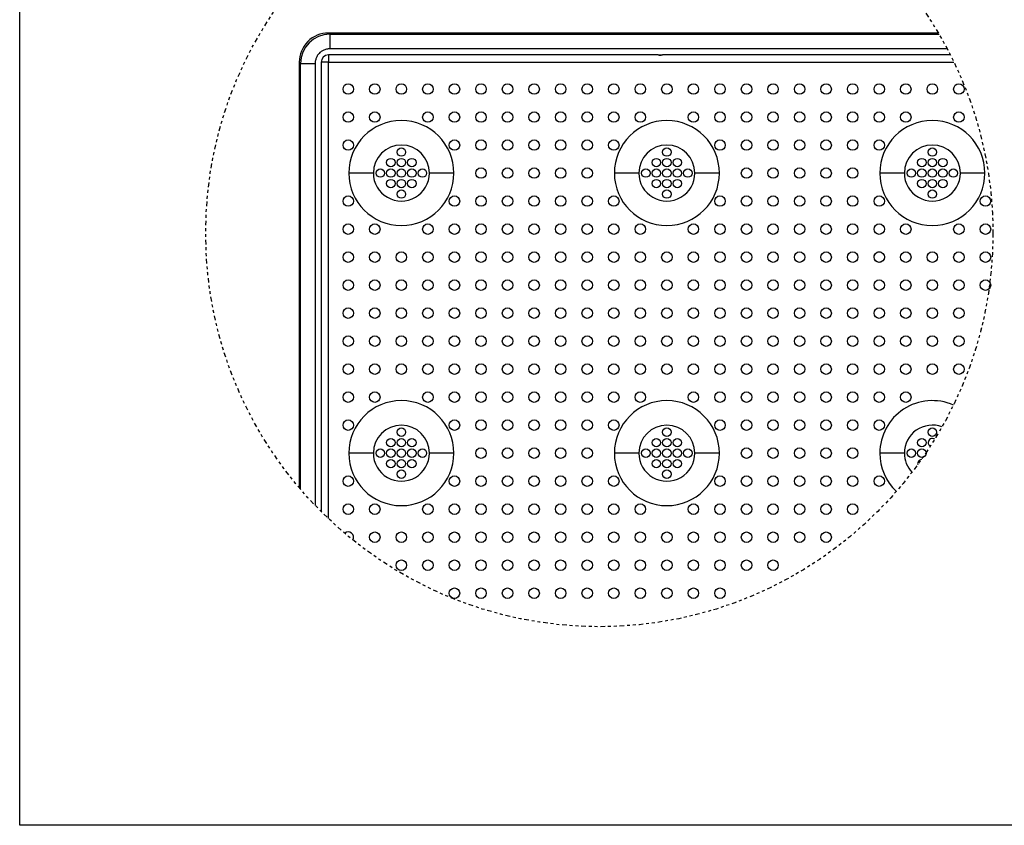
# Model space of a CAD drawing. Extents: x 0 to 129, y 0 to 91.
# Drawn here: x 0 to 34, y 0 to 28 of the extents above; entities that cross this region are included whole.
import ezdxf

# ---------------------------------------------------------------- set-up
doc = ezdxf.new("R2010")
doc.units = 0
doc.header["$LTSCALE"] = 0.25
doc.header["$MEASUREMENT"] = 0
doc.linetypes.add('HIDDEN2', pattern=[0.1875, 0.125, -0.0625])
doc.linetypes.add('PHANTOM2', pattern=[1.25, 0.625, -0.125, 0.125, -0.125, 0.125, -0.125])
for name, color, linetype in [('104', 5, 'PHANTOM2'), ('_500-13_x_1_250_Bold', 7, 'CONTINUOUS'), ('Part', 3, 'CONTINUOUS')]:
    doc.layers.add(name, color=color, linetype=linetype)

msp = doc.modelspace()

# ---------------------------------------------------------------- linework, layer by layer
at = {"layer": '104', "lineweight": 30}
msp.add_circle((19.868, 20.299), 13.492, dxfattribs=at)
at = {"layer": '_500-13_x_1_250_Bold'}
msp.add_lwpolyline([(0, 91.429), (129.247, 91.429), (129.247, 0), (0, 0)], close=True, dxfattribs=at)
at = {"layer": 'Part', "color": 80, "linetype": 'Continuous', "lineweight": 30}
for p, q in [((31.487, 27.156), (10.582, 27.156)), ((10.582, 27.156), (10.626, 27.112)), ((10.582, 27.156), (10.626, 27.112)), ((10.626, 27.112), (31.513, 27.112)), ((10.626, 27.112), (10.626, 26.612)), ((10.626, 27.112), (10.626, 26.612)), ((10.181, 26.341), (10.171, 26.32)), ((10.197, 26.37), (10.181, 26.341)), ((10.211, 26.392), (10.197, 26.37)), ((10.233, 26.423), (10.211, 26.392)), ((10.252, 26.444), (10.233, 26.423)), ((10.266, 26.46), (10.252, 26.444)), ((10.29, 26.483), (10.266, 26.46)), ((10.308, 26.498), (10.29, 26.483)), ((10.337, 26.52), (10.308, 26.498)), ((10.359, 26.535), (10.337, 26.52)), ((10.377, 26.546), (10.359, 26.535)), ((10.404, 26.56), (10.377, 26.546)), ((10.424, 26.57), (10.404, 26.56)), ((10.456, 26.583), (10.424, 26.57)), ((10.481, 26.591), (10.456, 26.583)), ((10.518, 26.601), (10.481, 26.591)), ((10.547, 26.606), (10.518, 26.601)), ((10.568, 26.609), (10.547, 26.606)), ((10.601, 26.612), (10.568, 26.609)), ((10.582, 26.406), (10.582, 26.156)), ((21.887, 26.406), (10.582, 26.406)), ((10.626, 26.612), (10.601, 26.612)), ((31.791, 26.612), (10.626, 26.612)), ((21.887, 26.406), (22.027, 26.406)), ((31.898, 26.406), (22.027, 26.406)), ((9.582, 26.156), (9.582, 11.568)), ((9.626, 26.112), (9.582, 26.156)), ((9.626, 26.112), (9.582, 26.156)), ((9.626, 11.517), (9.626, 26.112)), ((9.626, 26.112), (10.126, 26.112)), ((9.626, 26.112), (10.126, 26.112)), ((10.128, 26.159), (10.126, 26.138)), ((10.126, 26.138), (10.126, 26.112)), ((10.126, 26.112), (10.126, 10.966)), ((10.132, 26.19), (10.128, 26.159)), ((10.136, 26.214), (10.132, 26.19)), ((10.145, 26.248), (10.136, 26.214)), ((10.152, 26.274), (10.145, 26.248)), ((10.159, 26.293), (10.152, 26.274)), ((10.171, 26.32), (10.159, 26.293)), ((10.332, 26.156), (10.332, 10.755)), ((10.582, 26.156), (10.332, 26.156)), ((10.582, 26.156), (32.022, 26.156)), ((10.582, 10.511), (10.582, 26.156)), ((12.122, 22.356), (11.282, 22.356)), ((14.882, 22.356), (14.042, 22.356)), ((21.222, 22.356), (20.382, 22.356)), ((23.982, 22.356), (23.142, 22.356)), ((30.322, 22.356), (29.482, 22.356)), ((33.082, 22.356), (32.242, 22.356)), ((12.122, 12.756), (11.282, 12.756)), ((14.882, 12.756), (14.042, 12.756)), ((21.222, 12.756), (20.382, 12.756)), ((23.982, 12.756), (23.142, 12.756)), ((30.322, 12.756), (29.482, 12.756))]:
    msp.add_line(p, q, dxfattribs=at)
for centre, radius in [((11.262, 25.236), 0.18), ((12.172, 25.236), 0.18), ((13.082, 25.236), 0.18), ((13.992, 25.236), 0.18), ((14.902, 25.236), 0.18), ((15.812, 25.236), 0.18), ((16.722, 25.236), 0.18), ((17.632, 25.236), 0.18), ((18.542, 25.236), 0.18), ((19.452, 25.236), 0.18), ((20.362, 25.236), 0.18), ((21.272, 25.236), 0.18), ((22.182, 25.236), 0.18), ((23.092, 25.236), 0.18), ((24.002, 25.236), 0.18), ((24.912, 25.236), 0.18), ((25.822, 25.236), 0.18), ((26.732, 25.236), 0.18), ((27.642, 25.236), 0.18), ((28.552, 25.236), 0.18), ((29.462, 25.236), 0.18), ((30.372, 25.236), 0.18), ((31.282, 25.236), 0.18), ((32.192, 25.236), 0.18), ((11.262, 24.276), 0.18), ((12.172, 24.276), 0.18), ((13.992, 24.276), 0.18), ((14.902, 24.276), 0.18), ((15.812, 24.276), 0.18), ((16.722, 24.276), 0.18), ((17.632, 24.276), 0.18), ((18.542, 24.276), 0.18), ((19.452, 24.276), 0.18), ((20.362, 24.276), 0.18), ((21.272, 24.276), 0.18), ((23.092, 24.276), 0.18), ((24.002, 24.276), 0.18), ((24.912, 24.276), 0.18), ((25.822, 24.276), 0.18), ((26.732, 24.276), 0.18), ((27.642, 24.276), 0.18), ((28.552, 24.276), 0.18), ((29.462, 24.276), 0.18), ((30.372, 24.276), 0.18), ((32.192, 24.276), 0.18), ((11.262, 23.316), 0.18), ((14.902, 23.316), 0.18), ((15.812, 23.316), 0.18), ((16.722, 23.316), 0.18), ((17.632, 23.316), 0.18), ((18.542, 23.316), 0.18), ((19.452, 23.316), 0.18), ((20.362, 23.316), 0.18), ((24.002, 23.316), 0.18), ((24.912, 23.316), 0.18), ((25.822, 23.316), 0.18), ((26.732, 23.316), 0.18), ((27.642, 23.316), 0.18), ((28.552, 23.316), 0.18), ((29.462, 23.316), 0.18), ((13.082, 23.076), 0.144), ((22.182, 23.076), 0.144), ((31.282, 23.076), 0.144), ((12.722, 22.716), 0.144), ((13.082, 22.716), 0.144), ((13.442, 22.716), 0.144), ((21.822, 22.716), 0.144), ((22.182, 22.716), 0.144), ((22.542, 22.716), 0.144), ((30.922, 22.716), 0.144), ((31.282, 22.716), 0.144), ((31.642, 22.716), 0.144), ((12.362, 22.356), 0.144), ((12.722, 22.356), 0.144), ((13.082, 22.356), 0.144), ((13.442, 22.356), 0.144), ((13.802, 22.356), 0.144), ((15.812, 22.356), 0.18), ((16.722, 22.356), 0.18), ((17.632, 22.356), 0.18), ((18.542, 22.356), 0.18), ((19.452, 22.356), 0.18), ((21.462, 22.356), 0.144), ((21.822, 22.356), 0.144), ((22.182, 22.356), 0.144), ((22.542, 22.356), 0.144), ((22.902, 22.356), 0.144), ((24.912, 22.356), 0.18), ((25.822, 22.356), 0.18), ((26.732, 22.356), 0.18), ((27.642, 22.356), 0.18), ((28.552, 22.356), 0.18), ((30.562, 22.356), 0.144), ((30.922, 22.356), 0.144), ((31.282, 22.356), 0.144), ((31.642, 22.356), 0.144), ((32.002, 22.356), 0.144), ((12.722, 21.996), 0.144), ((13.082, 21.996), 0.144), ((13.442, 21.996), 0.144), ((21.822, 21.996), 0.144), ((22.182, 21.996), 0.144), ((22.542, 21.996), 0.144), ((30.922, 21.996), 0.144), ((31.282, 21.996), 0.144), ((31.642, 21.996), 0.144), ((13.082, 21.636), 0.144), ((22.182, 21.636), 0.144), ((31.282, 21.636), 0.144), ((11.262, 21.396), 0.18), ((14.902, 21.396), 0.18), ((15.812, 21.396), 0.18), ((16.722, 21.396), 0.18), ((17.632, 21.396), 0.18), ((18.542, 21.396), 0.18), ((19.452, 21.396), 0.18), ((20.362, 21.396), 0.18), ((24.002, 21.396), 0.18), ((24.912, 21.396), 0.18), ((25.822, 21.396), 0.18), ((26.732, 21.396), 0.18), ((27.642, 21.396), 0.18), ((28.552, 21.396), 0.18), ((29.462, 21.396), 0.18), ((33.102, 21.396), 0.18), ((11.262, 20.436), 0.18), ((12.172, 20.436), 0.18), ((13.992, 20.436), 0.18), ((14.902, 20.436), 0.18), ((15.812, 20.436), 0.18), ((16.722, 20.436), 0.18), ((17.632, 20.436), 0.18), ((18.542, 20.436), 0.18), ((19.452, 20.436), 0.18), ((20.362, 20.436), 0.18), ((21.272, 20.436), 0.18), ((23.092, 20.436), 0.18), ((24.002, 20.436), 0.18), ((24.912, 20.436), 0.18), ((25.822, 20.436), 0.18), ((26.732, 20.436), 0.18), ((27.642, 20.436), 0.18), ((28.552, 20.436), 0.18), ((29.462, 20.436), 0.18), ((30.372, 20.436), 0.18), ((32.192, 20.436), 0.18), ((33.102, 20.436), 0.18), ((11.262, 19.476), 0.18), ((12.172, 19.476), 0.18), ((13.082, 19.476), 0.18), ((13.992, 19.476), 0.18), ((14.902, 19.476), 0.18), ((15.812, 19.476), 0.18), ((16.722, 19.476), 0.18), ((17.632, 19.476), 0.18), ((18.542, 19.476), 0.18), ((19.452, 19.476), 0.18), ((20.362, 19.476), 0.18), ((21.272, 19.476), 0.18), ((22.182, 19.476), 0.18), ((23.092, 19.476), 0.18), ((24.002, 19.476), 0.18), ((24.912, 19.476), 0.18), ((25.822, 19.476), 0.18), ((26.732, 19.476), 0.18), ((27.642, 19.476), 0.18), ((28.552, 19.476), 0.18), ((29.462, 19.476), 0.18), ((30.372, 19.476), 0.18), ((31.282, 19.476), 0.18), ((32.192, 19.476), 0.18), ((33.102, 19.476), 0.18), ((11.262, 18.516), 0.18), ((12.172, 18.516), 0.18), ((13.082, 18.516), 0.18), ((13.992, 18.516), 0.18), ((14.902, 18.516), 0.18), ((15.812, 18.516), 0.18), ((16.722, 18.516), 0.18), ((17.632, 18.516), 0.18), ((18.542, 18.516), 0.18), ((19.452, 18.516), 0.18), ((20.362, 18.516), 0.18), ((21.272, 18.516), 0.18), ((22.182, 18.516), 0.18), ((23.092, 18.516), 0.18), ((24.002, 18.516), 0.18), ((24.912, 18.516), 0.18), ((25.822, 18.516), 0.18), ((26.732, 18.516), 0.18), ((27.642, 18.516), 0.18), ((28.552, 18.516), 0.18), ((29.462, 18.516), 0.18), ((30.372, 18.516), 0.18), ((31.282, 18.516), 0.18), ((32.192, 18.516), 0.18), ((33.102, 18.516), 0.18), ((11.262, 17.556), 0.18), ((12.172, 17.556), 0.18), ((13.082, 17.556), 0.18), ((13.992, 17.556), 0.18), ((14.902, 17.556), 0.18), ((15.812, 17.556), 0.18), ((16.722, 17.556), 0.18), ((17.632, 17.556), 0.18), ((18.542, 17.556), 0.18), ((19.452, 17.556), 0.18), ((20.362, 17.556), 0.18), ((21.272, 17.556), 0.18), ((22.182, 17.556), 0.18), ((23.092, 17.556), 0.18), ((24.002, 17.556), 0.18), ((24.912, 17.556), 0.18), ((25.822, 17.556), 0.18), ((26.732, 17.556), 0.18), ((27.642, 17.556), 0.18), ((28.552, 17.556), 0.18), ((29.462, 17.556), 0.18), ((30.372, 17.556), 0.18), ((31.282, 17.556), 0.18), ((32.192, 17.556), 0.18), ((11.262, 16.596), 0.18), ((12.172, 16.596), 0.18), ((13.082, 16.596), 0.18), ((13.992, 16.596), 0.18), ((14.902, 16.596), 0.18), ((15.812, 16.596), 0.18), ((16.722, 16.596), 0.18), ((17.632, 16.596), 0.18), ((18.542, 16.596), 0.18), ((19.452, 16.596), 0.18), ((20.362, 16.596), 0.18), ((21.272, 16.596), 0.18), ((22.182, 16.596), 0.18), ((23.092, 16.596), 0.18), ((24.002, 16.596), 0.18), ((24.912, 16.596), 0.18), ((25.822, 16.596), 0.18), ((26.732, 16.596), 0.18), ((27.642, 16.596), 0.18), ((28.552, 16.596), 0.18), ((29.462, 16.596), 0.18), ((30.372, 16.596), 0.18), ((31.282, 16.596), 0.18), ((32.192, 16.596), 0.18), ((11.262, 15.636), 0.18), ((12.172, 15.636), 0.18), ((13.082, 15.636), 0.18), ((13.992, 15.636), 0.18), ((14.902, 15.636), 0.18), ((15.812, 15.636), 0.18), ((16.722, 15.636), 0.18), ((17.632, 15.636), 0.18), ((18.542, 15.636), 0.18), ((19.452, 15.636), 0.18), ((20.362, 15.636), 0.18), ((21.272, 15.636), 0.18), ((22.182, 15.636), 0.18), ((23.092, 15.636), 0.18), ((24.002, 15.636), 0.18), ((24.912, 15.636), 0.18), ((25.822, 15.636), 0.18), ((26.732, 15.636), 0.18), ((27.642, 15.636), 0.18), ((28.552, 15.636), 0.18), ((29.462, 15.636), 0.18), ((30.372, 15.636), 0.18), ((31.282, 15.636), 0.18), ((32.192, 15.636), 0.18), ((11.262, 14.676), 0.18), ((12.172, 14.676), 0.18), ((12.172, 14.676), 0.18), ((13.992, 14.676), 0.18), ((13.992, 14.676), 0.18), ((14.902, 14.676), 0.18), ((15.812, 14.676), 0.18), ((16.722, 14.676), 0.18), ((17.632, 14.676), 0.18), ((18.542, 14.676), 0.18), ((19.452, 14.676), 0.18), ((20.362, 14.676), 0.18), ((21.272, 14.676), 0.18), ((21.272, 14.676), 0.18), ((23.092, 14.676), 0.18), ((23.092, 14.676), 0.18), ((24.002, 14.676), 0.18), ((24.912, 14.676), 0.18), ((25.822, 14.676), 0.18), ((26.732, 14.676), 0.18), ((27.642, 14.676), 0.18), ((28.552, 14.676), 0.18), ((29.462, 14.676), 0.18), ((30.372, 14.676), 0.18), ((11.262, 13.716), 0.18), ((11.262, 13.716), 0.18), ((14.902, 13.716), 0.18), ((15.812, 13.716), 0.18), ((16.722, 13.716), 0.18), ((16.722, 13.716), 0.18), ((17.632, 13.716), 0.18), ((18.542, 13.716), 0.18), ((19.452, 13.716), 0.18), ((20.362, 13.716), 0.18), ((24.002, 13.716), 0.18), ((24.912, 13.716), 0.18), ((25.822, 13.716), 0.18), ((25.822, 13.716), 0.18), ((26.732, 13.716), 0.18), ((27.642, 13.716), 0.18), ((28.552, 13.716), 0.18), ((29.462, 13.716), 0.18), ((13.082, 13.476), 0.144), ((22.182, 13.476), 0.144), ((31.282, 13.476), 0.144), ((12.722, 13.116), 0.144), ((13.082, 13.116), 0.144), ((13.442, 13.116), 0.144), ((21.822, 13.116), 0.144), ((22.182, 13.116), 0.144), ((22.542, 13.116), 0.144), ((30.922, 13.116), 0.144), ((12.362, 12.756), 0.144), ((12.722, 12.756), 0.144), ((13.082, 12.756), 0.144), ((13.442, 12.756), 0.144), ((13.802, 12.756), 0.144), ((15.812, 12.756), 0.18), ((16.722, 12.756), 0.18), ((17.632, 12.756), 0.18), ((18.542, 12.756), 0.18), ((19.452, 12.756), 0.18), ((21.462, 12.756), 0.144), ((21.822, 12.756), 0.144), ((22.182, 12.756), 0.144), ((22.542, 12.756), 0.144), ((22.902, 12.756), 0.144), ((24.912, 12.756), 0.18), ((25.822, 12.756), 0.18), ((26.732, 12.756), 0.18), ((27.642, 12.756), 0.18), ((28.552, 12.756), 0.18), ((30.562, 12.756), 0.144), ((30.922, 12.756), 0.144), ((12.722, 12.396), 0.144), ((13.082, 12.396), 0.144), ((13.442, 12.396), 0.144), ((21.822, 12.396), 0.144), ((22.182, 12.396), 0.144), ((22.542, 12.396), 0.144), ((13.082, 12.036), 0.144), ((22.182, 12.036), 0.144), ((11.262, 11.796), 0.18), ((14.902, 11.796), 0.18), ((15.812, 11.796), 0.18), ((16.722, 11.796), 0.18), ((16.722, 11.796), 0.18), ((17.632, 11.796), 0.18), ((18.542, 11.796), 0.18), ((19.452, 11.796), 0.18), ((20.362, 11.796), 0.18), ((24.002, 11.796), 0.18), ((24.912, 11.796), 0.18), ((25.822, 11.796), 0.18), ((25.822, 11.796), 0.18), ((26.732, 11.796), 0.18), ((27.642, 11.796), 0.18), ((28.552, 11.796), 0.18), ((29.462, 11.796), 0.18), ((11.262, 10.836), 0.18), ((12.172, 10.836), 0.18), ((13.992, 10.836), 0.18), ((14.902, 10.836), 0.18), ((15.812, 10.836), 0.18), ((16.722, 10.836), 0.18), ((17.632, 10.836), 0.18), ((18.542, 10.836), 0.18), ((19.452, 10.836), 0.18), ((20.362, 10.836), 0.18), ((21.272, 10.836), 0.18), ((23.092, 10.836), 0.18), ((24.002, 10.836), 0.18), ((24.912, 10.836), 0.18), ((25.822, 10.836), 0.18), ((26.732, 10.836), 0.18), ((27.642, 10.836), 0.18), ((28.552, 10.836), 0.18), ((12.172, 9.876), 0.18), ((13.082, 9.876), 0.18), ((13.992, 9.876), 0.18), ((14.902, 9.876), 0.18), ((15.812, 9.876), 0.18), ((16.722, 9.876), 0.18), ((17.632, 9.876), 0.18), ((18.542, 9.876), 0.18), ((19.452, 9.876), 0.18), ((20.362, 9.876), 0.18), ((21.272, 9.876), 0.18), ((22.182, 9.876), 0.18), ((23.092, 9.876), 0.18), ((24.002, 9.876), 0.18), ((24.912, 9.876), 0.18), ((25.822, 9.876), 0.18), ((26.732, 9.876), 0.18), ((27.642, 9.876), 0.18), ((13.082, 8.916), 0.18), ((13.992, 8.916), 0.18), ((14.902, 8.916), 0.18), ((15.812, 8.916), 0.18), ((16.722, 8.916), 0.18), ((17.632, 8.916), 0.18), ((18.542, 8.916), 0.18), ((19.452, 8.916), 0.18), ((20.362, 8.916), 0.18), ((21.272, 8.916), 0.18), ((22.182, 8.916), 0.18), ((23.092, 8.916), 0.18), ((24.002, 8.916), 0.18), ((24.912, 8.916), 0.18), ((25.822, 8.916), 0.18), ((14.902, 7.956), 0.18), ((15.812, 7.956), 0.18), ((16.722, 7.956), 0.18), ((17.632, 7.956), 0.18), ((18.542, 7.956), 0.18), ((19.452, 7.956), 0.18), ((20.362, 7.956), 0.18), ((21.272, 7.956), 0.18), ((22.182, 7.956), 0.18), ((23.092, 7.956), 0.18), ((24.002, 7.956), 0.18)]:
    msp.add_circle(centre, radius, dxfattribs=at)
at = {"layer": 'Part', "color": 80, "linetype": 'HIDDEN2', "lineweight": 30}
msp.add_circle((29.462, 19.476), 0.18, dxfattribs=at)
at = {"layer": 'Part', "color": 80, "linetype": 'Continuous', "lineweight": 30}
for centre, radius, start, end in [((10.582, 26.156), 1, 89.9997, 180.0004), ((10.582, 26.156), 1, 89.9997, 180.0004), ((10.626, 26.112), 1, 90.0022, 179.9978), ((10.626, 26.112), 1, 90.0022, 179.9978), ((10.582, 26.156), 0.25, 90, 180), ((21.958, 26.64), 0.244, 253.0622, 286.3029), ((13.082, 22.356), 1.8, 0.0002, 179.9998), ((22.182, 22.356), 1.8, 0.0002, 179.9998), ((31.282, 22.356), 1.8, 0.0002, 179.9998), ((13.082, 22.356), 0.96, 0.0002, 179.9998), ((22.182, 22.356), 0.96, 0.0002, 179.9998), ((31.282, 22.356), 0.96, 0.0002, 179.9998), ((13.082, 22.356), 1.8, 180.0002, 359.9998), ((13.082, 22.356), 0.96, 179.9999, 0.0001), ((22.182, 22.356), 1.8, 180.0002, 359.9998), ((22.182, 22.356), 0.96, 179.9999, 0.0001), ((31.282, 22.356), 1.8, 180.0002, 359.9998), ((31.282, 22.356), 0.96, 179.9999, 0.0001), ((13.082, 12.756), 1.8, 0.0002, 179.9998), ((22.182, 12.756), 1.8, 0.0002, 179.9998), ((31.282, 12.756), 1.8, 66.3474, 179.9998), ((13.082, 12.756), 0.96, 0.0002, 179.9998), ((22.182, 12.756), 0.96, 0.0002, 179.9998), ((31.282, 12.756), 0.96, 69.9014, 179.9998), ((31.282, 13.116), 0.144, 55.8644, 239.7717), ((13.082, 12.756), 1.8, 180.0002, 359.9998), ((13.082, 12.756), 0.96, 179.9999, 0.0001), ((22.182, 12.756), 1.8, 180.0002, 359.9998), ((22.182, 12.756), 0.96, 179.9999, 0.0001), ((31.282, 12.756), 1.8, 180.0002, 226.7372), ((31.282, 12.756), 0.96, 179.9999, 223.1833), ((30.922, 12.396), 0.144, 96.8747, 192.0015), ((11.262, 9.876), 0.18, 328.8143, 132.0924)]:
    msp.add_arc(centre, radius, start, end, dxfattribs=at)

doc.saveas('drawing.dxf')
